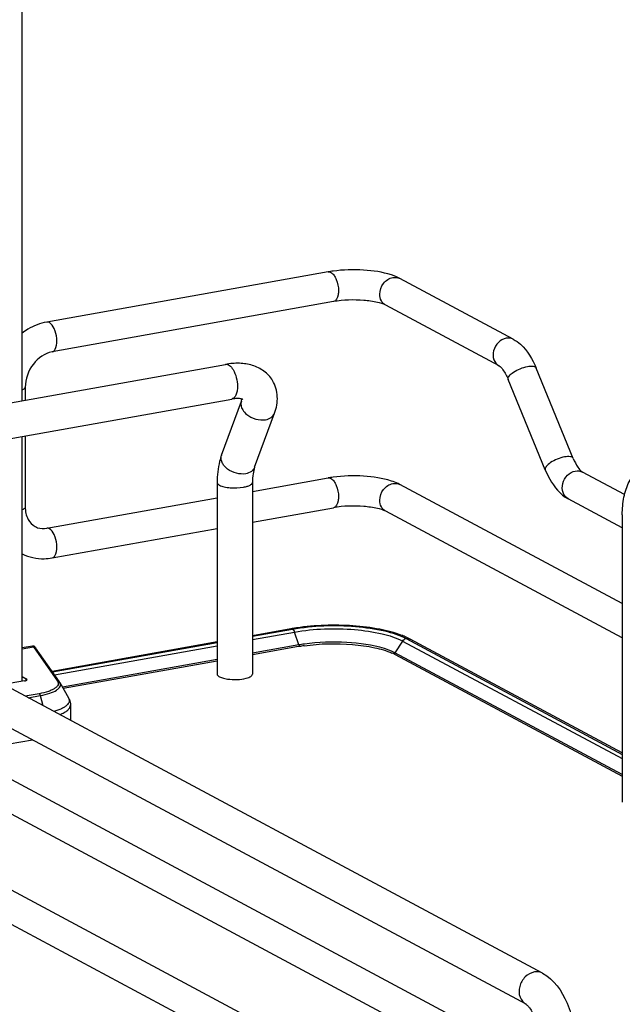
# Model space of a CAD drawing. Units: inches. Extents: x 0 to 17, y 0 to 11.
# Drawn here: x 4.1 to 4.6, y 6.1 to 6.8 of the extents above; entities that cross this region are included whole.
import ezdxf

# ---------------------------------------------------------------- set-up
doc = ezdxf.new("R2010")
doc.units = ezdxf.units.IN
doc.header["$LTSCALE"] = 0.935
doc.header["$MEASUREMENT"] = 0
doc.layers.get('0').update_dxf_attribs({"linetype": 'CONTINUOUS'})

msp = doc.modelspace()

# ---------------------------------------------------------------- linework, layer by layer
at = {"color": 7, "linetype": 'Continuous'}
for p, q in [((4.11494, 6.54637), (4.11494, 7.31416)), ((4.35416, 6.64697), (4.13407, 6.60771)), ((4.40694, 6.64329), (4.40347, 6.64457)), ((4.41021, 6.64175), (4.40694, 6.64329)), ((4.49879, 6.59434), (4.41021, 6.64175)), ((4.35831, 6.62372), (4.13822, 6.58445)), ((4.48765, 6.57351), (4.39906, 6.62092)), ((3.90221, 6.50841), (4.27385, 6.57472)), ((4.54566, 6.50118), (4.51668, 6.57183)), ((4.52381, 6.49221), (4.49482, 6.56287)), ((4.11727, 6.5569), (4.11727, 6.54678)), ((3.90705, 6.48128), (4.27869, 6.54759)), ((4.28629, 6.54605), (4.28672, 6.54758)), ((4.27073, 6.50382), (4.28629, 6.54605)), ((4.29659, 6.49429), (4.31215, 6.53653)), ((4.11494, 6.32736), (4.11494, 6.51837)), ((4.11727, 6.51879), (4.11727, 6.4633)), ((4.29488, 6.47539), (4.35416, 6.48597)), ((4.55232, 6.49088), (4.55284, 6.49053)), ((4.58573, 6.47293), (4.55284, 6.49053)), ((4.26732, 6.48246), (4.26732, 6.33269)), ((4.29488, 6.48246), (4.29488, 6.33269)), ((4.58398, 6.38773), (4.41021, 6.48074)), ((4.13407, 6.4467), (4.26732, 6.47047)), ((4.58398, 6.44707), (4.54169, 6.46971)), ((4.29488, 6.45139), (4.35831, 6.46271)), ((4.58398, 6.36094), (4.39906, 6.45992)), ((4.58398, 6.4572), (4.58398, 6.23255)), ((4.13822, 6.42344), (4.26732, 6.44648)), ((4.52173, 6.09896), (3.9922, 6.38238)), ((3.88116, 6.3707), (4.58829, 5.99221)), ((4.32496, 6.36807), (4.29488, 6.3627)), ((4.29488, 6.36222), (4.32613, 6.36785)), ((3.73853, 6.36091), (4.73263, 5.82884)), ((4.50872, 6.07466), (3.9792, 6.35808)), ((4.26732, 6.35779), (4.13829, 6.33477)), ((4.13858, 6.33435), (4.26732, 6.35728)), ((4.33121, 6.35544), (4.29488, 6.34896)), ((4.41821, 6.36002), (4.41505, 6.36157)), ((4.41505, 6.36048), (4.58398, 6.26997)), ((4.58398, 6.27129), (4.41821, 6.36002)), ((3.87001, 6.34987), (4.57885, 5.97047)), ((4.12303, 6.35454), (4.11494, 6.3531)), ((4.14403, 6.32654), (4.12542, 6.35323)), ((4.33101, 6.35413), (4.29488, 6.34769)), ((4.40368, 6.35048), (4.39806, 6.35258)), ((4.40626, 6.34923), (4.40368, 6.35048)), ((4.58398, 6.25411), (4.40626, 6.34923)), ((4.40645, 6.34794), (4.58398, 6.25291)), ((3.72738, 6.34008), (4.72148, 5.80801)), ((4.26732, 6.34405), (4.14637, 6.32247)), ((4.26732, 6.34277), (4.14703, 6.32131)), ((4.11671, 6.32736), (4.10042, 6.32446)), ((4.11494, 6.33074), (4.11815, 6.32902)), ((4.14434, 6.32603), (4.15114, 6.31407)), ((4.26917, 6.33056), (4.26982, 6.33024)), ((4.26982, 6.33024), (4.27224, 6.32943)), ((4.27224, 6.32943), (4.27528, 6.32883)), ((4.15264, 6.3085), (4.15264, 6.29651)), ((4.12287, 6.28118), (4.06702, 6.27122))]:
    msp.add_line(p, q, dxfattribs=at)
at = {"color": 9, "linetype": 'Continuous'}
for p, q in [((4.29488, 6.35968), (4.32778, 6.36555)), ((4.32496, 6.36807), (4.32613, 6.36785)), ((4.32623, 6.36779), (4.32699, 6.36709)), ((4.32699, 6.36709), (4.32764, 6.3659)), ((4.33121, 6.35544), (4.32778, 6.36555)), ((4.41221, 6.35855), (4.40626, 6.34923)), ((4.41221, 6.35855), (4.58398, 6.26661)), ((4.11494, 6.35233), (4.12384, 6.35392)), ((4.12384, 6.35392), (4.12303, 6.35454)), ((4.12384, 6.35392), (4.14241, 6.32728)), ((4.14017, 6.33207), (4.26732, 6.35476)), ((4.11815, 6.32781), (4.11815, 6.32902)), ((4.12817, 6.31736), (4.1173, 6.31542)), ((4.11956, 6.31421), (4.12904, 6.31591)), ((4.12904, 6.31591), (4.13094, 6.30812))]:
    msp.add_line(p, q, dxfattribs=at)
for points in [[(4.33121, 6.35544), (4.33123, 6.35538), (4.33125, 6.35531), (4.33127, 6.35524), (4.33128, 6.35517), (4.3313, 6.3551), (4.33131, 6.35503), (4.33131, 6.35495), (4.33132, 6.35488), (4.33132, 6.35481)], [(4.40607, 6.34862), (4.40608, 6.34869), (4.40608, 6.34876), (4.40609, 6.34883), (4.40611, 6.3489), (4.40613, 6.34897), (4.40616, 6.34904), (4.40619, 6.3491), (4.40622, 6.34917), (4.40626, 6.34923)]]:
    msp.add_lwpolyline(points, dxfattribs=at)
at = {"color": 7, "linetype": 'Continuous'}
for points in [[(4.1233, 6.35457), (4.12311, 6.35455), (4.12303, 6.35454)], [(4.12367, 6.35455), (4.12348, 6.35457), (4.1233, 6.35457)], [(4.12542, 6.35323), (4.12536, 6.35331), (4.12531, 6.35338), (4.12526, 6.35345), (4.12521, 6.35352), (4.12516, 6.35358), (4.12511, 6.35364), (4.12507, 6.3537), (4.12502, 6.35376), (4.12497, 6.35382), (4.12491, 6.35388), (4.12485, 6.35394), (4.12478, 6.35401), (4.1247, 6.35408), (4.1246, 6.35416), (4.12448, 6.35425), (4.12434, 6.35433), (4.12419, 6.3544), (4.12403, 6.35447), (4.12385, 6.35452), (4.12367, 6.35455)]]:
    msp.add_lwpolyline(points, dxfattribs=at)
for centre, radius, start, end in [((4.37087, 6.55306), 0.09538, 97.84229, 100.08966), ((4.37087, 6.39206), 0.09538, 97.84229, 100.08966), ((4.35151, 6.2192), 0.15122, 99.6941, 100.11473), ((4.35295, 6.21068), 0.15986, 98.46568, 99.68702), ((4.38881, 6.30294), 0.06423, 65.88574, 69.19191), ((4.35372, 6.229), 0.12843, 98.17269, 100.09404), ((4.35229, 6.23486), 0.12116, 99.92866, 100.11554), ((4.35379, 6.22609), 0.13005, 98.17391, 99.91113), ((4.38827, 6.31363), 0.03882, 63.12299, 66.22068), ((4.39087, 6.31883), 0.03301, 61.85204, 63.07176), ((4.13876, 6.32286), 0.00643, 29.62781, 34.92869)]:
    msp.add_arc(centre, radius, start, end, dxfattribs=at)
at = {"color": 9, "linetype": 'Continuous'}
for centre, radius, start, end in [((4.40643, 6.63468), 0.00801, 61.84049, 66.75943), ((4.27677, 6.5016), 0.00643, 159.79307, 162.08289), ((4.32107, 6.36327), 0.00708, 18.7603, 21.83265)]:
    msp.add_arc(centre, radius, start, end, dxfattribs=at)
at = {"color": 7, "linetype": 'Continuous'}
for points, knots in [([(4.40347, 6.64457), (4.3965, 6.64687), (4.38116, 6.64907), (4.36577, 6.64865), (4.35786, 6.64755)], [0, 0, 0, 0, 0.478686, 1, 1, 1, 1]), ([(4.39906, 6.62092), (4.39706, 6.622), (4.39131, 6.62357), (4.37773, 6.62547), (4.36606, 6.6251), (4.35831, 6.62372)], [0, 0, 0, 0, 0.165315, 0.427132, 1, 1, 1, 1]), ([(4.13407, 6.60771), (4.12893, 6.60679), (4.12219, 6.60419), (4.11635, 6.60028), (4.11492, 6.59921)], [0, 0, 0, 0, 0.74482, 1, 1, 1, 1]), ([(4.49879, 6.59434), (4.50079, 6.59327), (4.50873, 6.58752), (4.51385, 6.57871), (4.51668, 6.57183)], [0, 0, 0, 0, 0.233706, 1, 1, 1, 1]), ([(4.13822, 6.58445), (4.13253, 6.58344), (4.12171, 6.57559), (4.11727, 6.5633), (4.11727, 6.5569)], [0, 0, 0, 0, 0.474812, 1, 1, 1, 1]), ([(4.31059, 6.56205), (4.30886, 6.5649), (4.3042, 6.56995), (4.29493, 6.57443), (4.28452, 6.57598), (4.27742, 6.57536), (4.27385, 6.57472)], [0, 0, 0, 0, 0.242366, 0.485695, 0.73583, 1, 1, 1, 1]), ([(4.48765, 6.57351), (4.48887, 6.57285), (4.4917, 6.56935), (4.49371, 6.56557), (4.49482, 6.56287)], [0, 0, 0, 0, 0.322137, 1, 1, 1, 1]), ([(4.31215, 6.53653), (4.31367, 6.54066), (4.31538, 6.5495), (4.31284, 6.55833), (4.31059, 6.56204)], [0, 0, 0, 0, 0.503849, 1, 1, 1, 1]), ([(4.28742, 6.54729), (4.28751, 6.54722), (4.28685, 6.54759), (4.28648, 6.54763), (4.28539, 6.54791), (4.28414, 6.548), (4.28253, 6.54803), (4.28068, 6.5479), (4.27938, 6.54771), (4.27869, 6.54759)], [0, 0, 0, 0, 0.038234, 0.111086, 0.222791, 0.371214, 0.553012, 0.763896, 1, 1, 1, 1]), ([(4.27073, 6.50382), (4.27014, 6.50221), (4.26804, 6.49528), (4.26732, 6.48798), (4.26732, 6.48246)], [0, 0, 0, 0, 0.236746, 1, 1, 1, 1]), ([(4.29659, 6.49429), (4.296, 6.49267), (4.29513, 6.48874), (4.29488, 6.48473), (4.29488, 6.48246)], [0, 0, 0, 0, 0.431362, 1, 1, 1, 1]), ([(4.54566, 6.50118), (4.54664, 6.49881), (4.5485, 6.49513), (4.55108, 6.49182), (4.55232, 6.49088)], [0, 0, 0, 0, 0.622087, 1, 1, 1, 1]), ([(4.58398, 6.4572), (4.58398, 6.46182), (4.58472, 6.47067), (4.58858, 6.48303), (4.59594, 6.49316), (4.60352, 6.49687), (4.60746, 6.49758)], [0, 0, 0, 0, 0.274323, 0.524937, 0.762115, 1, 1, 1, 1]), ([(4.40347, 6.48357), (4.3965, 6.48586), (4.38116, 6.48806), (4.36577, 6.48764), (4.35786, 6.48655)], [0, 0, 0, 0, 0.478686, 1, 1, 1, 1]), ([(4.52381, 6.49221), (4.52481, 6.48977), (4.52893, 6.48108), (4.53549, 6.47302), (4.54169, 6.46971)], [0, 0, 0, 0, 0.273191, 1, 1, 1, 1]), ([(4.41021, 6.48074), (4.4097, 6.48102), (4.40752, 6.48211), (4.40524, 6.48299), (4.40347, 6.48357)], [0, 0, 0, 0, 0.236603, 1, 1, 1, 1]), ([(4.11727, 6.4633), (4.11727, 6.45996), (4.11841, 6.45383), (4.12272, 6.44917), (4.12502, 6.44793)], [0, 0, 0, 0, 0.561487, 1, 1, 1, 1]), ([(4.39906, 6.45992), (4.39706, 6.46099), (4.39131, 6.46257), (4.37773, 6.46446), (4.36606, 6.46409), (4.35831, 6.46271)], [0, 0, 0, 0, 0.165315, 0.427132, 1, 1, 1, 1]), ([(4.12502, 6.44793), (4.12565, 6.44759), (4.12849, 6.44638), (4.13175, 6.44628), (4.13407, 6.4467)], [0, 0, 0, 0, 0.232154, 1, 1, 1, 1]), ([(4.11493, 6.42657), (4.12021, 6.42396), (4.12837, 6.42226), (4.13624, 6.42309), (4.13822, 6.42344)], [0, 0, 0, 0, 0.74543, 1, 1, 1, 1]), ([(4.32613, 6.36785), (4.34235, 6.37074), (4.36688, 6.37149), (4.39665, 6.36732), (4.40983, 6.36328), (4.41505, 6.36048)], [0, 0, 0, 0, 0.547818, 0.80319, 1, 1, 1, 1]), ([(4.41162, 6.36298), (4.40604, 6.36511), (4.39337, 6.36832), (4.36587, 6.37161), (4.34395, 6.37096), (4.32942, 6.3688)], [0, 0, 0, 0, 0.21581, 0.469245, 1, 1, 1, 1]), ([(4.33529, 6.35482), (4.34775, 6.35662), (4.36639, 6.35703), (4.38935, 6.35393), (4.39962, 6.35106), (4.40393, 6.34916)], [0, 0, 0, 0, 0.543325, 0.796476, 1, 1, 1, 1]), ([(4.39806, 6.35258), (4.38858, 6.35559), (4.3675, 6.35835), (4.3464, 6.3577), (4.33546, 6.35613)], [0, 0, 0, 0, 0.473835, 1, 1, 1, 1]), ([(4.26732, 6.33269), (4.26732, 6.3325), (4.26756, 6.33152), (4.26848, 6.33093), (4.26917, 6.33056)], [0, 0, 0, 0, 0.195529, 1, 1, 1, 1]), ([(4.28996, 6.32943), (4.29067, 6.32961), (4.29193, 6.33001), (4.29373, 6.33084), (4.29488, 6.33195), (4.29488, 6.33269)], [0, 0, 0, 0, 0.354948, 0.639334, 1, 1, 1, 1]), ([(4.11671, 6.32736), (4.1172, 6.32745), (4.11791, 6.32758), (4.11868, 6.32815), (4.11868, 6.32842)], [0, 0, 0, 0, 0.651972, 1, 1, 1, 1]), ([(4.11868, 6.32842), (4.11868, 6.32847), (4.11861, 6.32875), (4.11834, 6.32892), (4.11815, 6.32902)], [0, 0, 0, 0, 0.195529, 1, 1, 1, 1]), ([(4.27528, 6.32883), (4.2778, 6.32846), (4.28274, 6.32827), (4.28767, 6.32883), (4.28996, 6.32943)], [0, 0, 0, 0, 0.517209, 1, 1, 1, 1]), ([(4.15114, 6.31407), (4.15137, 6.31365), (4.15223, 6.31192), (4.15264, 6.30996), (4.15264, 6.3085)], [0, 0, 0, 0, 0.245639, 1, 1, 1, 1]), ([(4.52173, 6.09896), (4.5306, 6.09421), (4.54028, 6.07965), (4.54643, 6.05893), (4.54771, 6.04713), (4.54771, 6.04123)], [0, 0, 0, 0, 0.461635, 0.729406, 1, 1, 1, 1]), ([(4.50872, 6.07466), (4.50905, 6.07449), (4.51004, 6.07361), (4.51287, 6.07031), (4.51639, 6.0632), (4.51935, 6.05284), (4.52015, 6.04511), (4.52015, 6.04123)], [0, 0, 0, 0, 0.030349, 0.108407, 0.360873, 0.678311, 1, 1, 1, 1])]:
    msp.add_open_spline(points, degree=3, knots=knots, dxfattribs=at)
at = {"color": 9, "linetype": 'Continuous'}
for points in [[(4.35416, 6.64697), (4.35485, 6.64709), (4.35562, 6.64691), (4.35624, 6.64658)], [(4.40464, 6.64257), (4.40627, 6.64286), (4.40807, 6.6427), (4.40959, 6.64205)], [(4.13615, 6.60731), (4.13553, 6.60764), (4.13477, 6.60783), (4.13407, 6.60771)], [(4.49879, 6.59434), (4.49714, 6.59522), (4.49507, 6.59549), (4.49322, 6.59516)], [(4.35416, 6.48597), (4.35485, 6.48609), (4.35562, 6.4859), (4.35624, 6.48557)], [(4.54726, 6.49135), (4.54911, 6.49168), (4.55118, 6.49142), (4.55284, 6.49053)], [(4.40464, 6.48156), (4.40649, 6.48189), (4.40856, 6.48163), (4.41021, 6.48074)], [(4.13615, 6.44631), (4.13553, 6.44664), (4.13477, 6.44682), (4.13407, 6.4467)], [(4.41221, 6.35855), (4.4128, 6.35948), (4.41381, 6.36026), (4.41488, 6.36045)], [(4.41505, 6.36048), (4.4161, 6.36067), (4.41727, 6.36052), (4.41821, 6.36002)]]:
    msp.add_open_spline(points, degree=3, dxfattribs=at)
for points, knots in [([(4.35624, 6.64658), (4.3565, 6.64643), (4.35768, 6.64564), (4.35857, 6.6445), (4.35915, 6.64356)], [0, 0, 0, 0, 0.214928, 1, 1, 1, 1]), ([(4.35915, 6.64356), (4.35963, 6.64278), (4.36138, 6.63923), (4.36214, 6.63522), (4.36214, 6.63218)], [0, 0, 0, 0, 0.231425, 1, 1, 1, 1]), ([(4.39441, 6.62951), (4.39441, 6.63251), (4.39651, 6.63845), (4.40183, 6.64207), (4.40464, 6.64257)], [0, 0, 0, 0, 0.512168, 1, 1, 1, 1]), ([(4.36214, 6.63218), (4.36214, 6.63111), (4.36198, 6.62811), (4.36039, 6.62409), (4.35831, 6.62372)], [0, 0, 0, 0, 0.336312, 1, 1, 1, 1]), ([(4.39906, 6.62092), (4.39764, 6.62169), (4.39514, 6.62428), (4.39441, 6.62775), (4.39441, 6.62951)], [0, 0, 0, 0, 0.478734, 1, 1, 1, 1]), ([(4.13822, 6.58445), (4.13971, 6.58472), (4.14225, 6.58872), (4.14221, 6.59524), (4.14063, 6.60213), (4.13791, 6.60637), (4.13615, 6.60731)], [0, 0, 0, 0, 0.176208, 0.457164, 0.767014, 1, 1, 1, 1]), ([(4.49322, 6.59516), (4.49094, 6.59475), (4.48648, 6.59216), (4.48285, 6.58568), (4.48276, 6.57837), (4.4858, 6.5745), (4.48765, 6.57351)], [0, 0, 0, 0, 0.251224, 0.519747, 0.77372, 1, 1, 1, 1]), ([(4.27385, 6.57472), (4.27487, 6.5749), (4.27749, 6.57392), (4.27899, 6.57185), (4.27975, 6.5706)], [0, 0, 0, 0, 0.415435, 1, 1, 1, 1]), ([(4.27975, 6.5706), (4.2809, 6.56872), (4.28254, 6.56439), (4.28316, 6.55982), (4.28316, 6.55747)], [0, 0, 0, 0, 0.483533, 1, 1, 1, 1]), ([(4.49482, 6.56287), (4.49448, 6.56369), (4.49572, 6.56634), (4.50073, 6.57005), (4.50603, 6.57236), (4.50992, 6.57306)], [0, 0, 0, 0, 0.139999, 0.381671, 1, 1, 1, 1]), ([(4.50992, 6.57306), (4.51141, 6.57332), (4.51368, 6.57367), (4.51634, 6.57264), (4.51668, 6.57183)], [0, 0, 0, 0, 0.632045, 1, 1, 1, 1]), ([(4.11494, 6.55473), (4.11528, 6.55487), (4.11623, 6.55531), (4.11727, 6.55619), (4.11727, 6.5569)], [0, 0, 0, 0, 0.342045, 1, 1, 1, 1]), ([(4.28316, 6.55747), (4.28316, 6.55621), (4.28299, 6.55389), (4.28215, 6.55081), (4.28078, 6.54854), (4.27937, 6.54771), (4.27869, 6.54759)], [0, 0, 0, 0, 0.32508, 0.601838, 0.822327, 1, 1, 1, 1]), ([(4.28629, 6.54605), (4.2859, 6.54499), (4.2857, 6.5425), (4.28663, 6.54023), (4.28728, 6.53916)], [0, 0, 0, 0, 0.472075, 1, 1, 1, 1]), ([(4.28728, 6.53916), (4.28811, 6.53779), (4.29269, 6.53282), (4.30016, 6.53059), (4.30516, 6.53149)], [0, 0, 0, 0, 0.239275, 1, 1, 1, 1]), ([(4.30516, 6.53149), (4.30674, 6.53177), (4.30965, 6.53278), (4.31167, 6.53523), (4.31215, 6.53653)], [0, 0, 0, 0, 0.537049, 1, 1, 1, 1]), ([(4.28961, 6.48925), (4.28722, 6.48883), (4.28209, 6.48921), (4.27638, 6.4919), (4.27282, 6.49519), (4.27102, 6.49793), (4.27018, 6.50081), (4.27037, 6.50272), (4.27065, 6.50357)], [0, 0, 0, 0, 0.267141, 0.546061, 0.676554, 0.795312, 0.90186, 1, 1, 1, 1]), ([(4.53891, 6.5024), (4.53502, 6.50171), (4.52972, 6.4994), (4.52471, 6.49569), (4.52347, 6.49304), (4.52381, 6.49221)], [0, 0, 0, 0, 0.618339, 0.860041, 1, 1, 1, 1]), ([(4.54566, 6.50118), (4.54533, 6.50199), (4.54267, 6.50301), (4.54039, 6.50267), (4.53891, 6.5024)], [0, 0, 0, 0, 0.367811, 1, 1, 1, 1]), ([(4.29659, 6.49429), (4.29612, 6.493), (4.29409, 6.49055), (4.29118, 6.48953), (4.28961, 6.48925)], [0, 0, 0, 0, 0.462922, 1, 1, 1, 1]), ([(4.54169, 6.46971), (4.53985, 6.47069), (4.5368, 6.47456), (4.53689, 6.48187), (4.54052, 6.48835), (4.54498, 6.49094), (4.54726, 6.49135)], [0, 0, 0, 0, 0.226343, 0.480319, 0.748745, 1, 1, 1, 1]), ([(4.26732, 6.48246), (4.26732, 6.48227), (4.26756, 6.4813), (4.26848, 6.4807), (4.26917, 6.48033)], [0, 0, 0, 0, 0.195501, 1, 1, 1, 1]), ([(4.26917, 6.48033), (4.27027, 6.47974), (4.27307, 6.47888), (4.27937, 6.478), (4.28456, 6.47816), (4.28799, 6.47877)], [0, 0, 0, 0, 0.196775, 0.452077, 1, 1, 1, 1]), ([(4.28799, 6.47877), (4.28896, 6.47894), (4.29071, 6.47936), (4.29313, 6.48023), (4.29488, 6.48152), (4.29488, 6.48246)], [0, 0, 0, 0, 0.36159, 0.652581, 1, 1, 1, 1]), ([(4.35624, 6.48557), (4.3565, 6.48543), (4.35768, 6.48464), (4.35857, 6.48349), (4.35915, 6.48255)], [0, 0, 0, 0, 0.214928, 1, 1, 1, 1]), ([(4.35915, 6.48255), (4.35963, 6.48178), (4.36138, 6.47823), (4.36214, 6.47421), (4.36214, 6.47118)], [0, 0, 0, 0, 0.231425, 1, 1, 1, 1]), ([(4.39441, 6.46851), (4.39441, 6.4715), (4.39651, 6.47745), (4.40183, 6.48106), (4.40464, 6.48156)], [0, 0, 0, 0, 0.512168, 1, 1, 1, 1]), ([(4.36214, 6.47118), (4.36214, 6.4701), (4.36198, 6.4671), (4.36039, 6.46308), (4.35831, 6.46271)], [0, 0, 0, 0, 0.336312, 1, 1, 1, 1]), ([(4.11727, 6.4633), (4.11727, 6.4631), (4.11694, 6.462), (4.11578, 6.46147), (4.11494, 6.46112)], [0, 0, 0, 0, 0.181616, 1, 1, 1, 1]), ([(4.39906, 6.45992), (4.39764, 6.46068), (4.39514, 6.46328), (4.39441, 6.46674), (4.39441, 6.46851)], [0, 0, 0, 0, 0.478734, 1, 1, 1, 1]), ([(4.13822, 6.42344), (4.13971, 6.42371), (4.14225, 6.42772), (4.14221, 6.43423), (4.14063, 6.44112), (4.13791, 6.44536), (4.13615, 6.44631)], [0, 0, 0, 0, 0.176208, 0.457164, 0.767014, 1, 1, 1, 1]), ([(4.32778, 6.36555), (4.34318, 6.36829), (4.36647, 6.36901), (4.39473, 6.36504), (4.40725, 6.36121), (4.41221, 6.35855)], [0, 0, 0, 0, 0.547818, 0.80319, 1, 1, 1, 1]), ([(4.12384, 6.35392), (4.12415, 6.35394), (4.12478, 6.35384), (4.12528, 6.35343), (4.12545, 6.35318)], [0, 0, 0, 0, 0.50481, 1, 1, 1, 1]), ([(4.33132, 6.35481), (4.33132, 6.35464), (4.33142, 6.35438), (4.33108, 6.35416), (4.33103, 6.35422)], [0, 0, 0, 0, 0.689493, 1, 1, 1, 1]), ([(4.40643, 6.3479), (4.40634, 6.34793), (4.40611, 6.34809), (4.40622, 6.34836), (4.40629, 6.34847)], [0, 0, 0, 0, 0.432581, 1, 1, 1, 1]), ([(4.14241, 6.32728), (4.14271, 6.32685), (4.14317, 6.32591), (4.14302, 6.32429), (4.14205, 6.3228), (4.14042, 6.32145), (4.13816, 6.32021), (4.13408, 6.3186), (4.13063, 6.3178), (4.12817, 6.31736)], [0, 0, 0, 0, 0.078747, 0.151829, 0.235193, 0.339444, 0.468739, 0.623369, 1, 1, 1, 1]), ([(4.12904, 6.31591), (4.13157, 6.31636), (4.13598, 6.31739), (4.14091, 6.31942), (4.14351, 6.32145), (4.14462, 6.32294), (4.14495, 6.32458), (4.1446, 6.32558), (4.14434, 6.32603)], [0, 0, 0, 0, 0.374245, 0.659414, 0.765937, 0.851441, 0.92465, 1, 1, 1, 1]), ([(4.14403, 6.32654), (4.14385, 6.32679), (4.14336, 6.3272), (4.14272, 6.3273), (4.14241, 6.32728)], [0, 0, 0, 0, 0.492512, 1, 1, 1, 1]), ([(4.12817, 6.31736), (4.12839, 6.31725), (4.12877, 6.31677), (4.12896, 6.31623), (4.12904, 6.31591)], [0, 0, 0, 0, 0.427994, 1, 1, 1, 1]), ([(4.15114, 6.31407), (4.15139, 6.31362), (4.15177, 6.31266), (4.15168, 6.31047), (4.15014, 6.30845), (4.14795, 6.30682), (4.14465, 6.30501), (4.1418, 6.30401), (4.13976, 6.3034)], [0, 0, 0, 0, 0.087628, 0.170511, 0.363164, 0.488884, 0.637109, 1, 1, 1, 1]), ([(4.14426, 6.301), (4.14549, 6.30148), (4.14768, 6.30248), (4.15039, 6.30429), (4.15217, 6.30626), (4.15264, 6.3078), (4.15264, 6.3085)], [0, 0, 0, 0, 0.335965, 0.6087, 0.823458, 1, 1, 1, 1]), ([(4.51523, 6.09992), (4.51256, 6.09944), (4.50736, 6.09642), (4.50313, 6.08886), (4.50302, 6.08033), (4.50657, 6.07581), (4.50872, 6.07466)], [0, 0, 0, 0, 0.251202, 0.519705, 0.773719, 1, 1, 1, 1]), ([(4.52173, 6.09896), (4.52028, 6.09973), (4.51799, 6.10024), (4.51579, 6.10002), (4.51523, 6.09992)], [0, 0, 0, 0, 0.741209, 1, 1, 1, 1])]:
    msp.add_open_spline(points, degree=3, knots=knots, dxfattribs=at)

doc.saveas('drawing.dxf')
